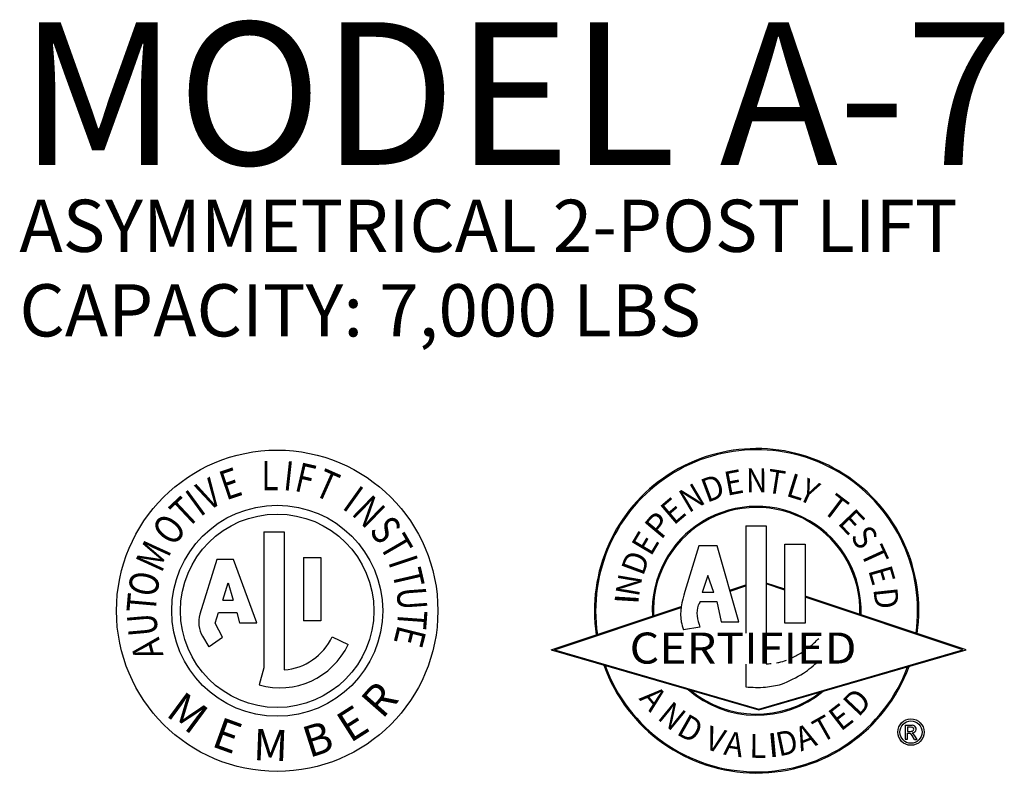
# Model space of a CAD drawing. Extents: x -149 to 232, y 26 to 322.
# Drawn here: x 108 to 165, y 162 to 205 of the extents above; entities that cross this region are included whole.
import ezdxf

# ---------------------------------------------------------------- set-up
doc = ezdxf.new("R2010")
doc.units = 0
doc.header["$MEASUREMENT"] = 0
doc.layers.get('0').update_dxf_attribs({"linetype": 'CONTINUOUS'})
doc.layers.add('A1-NOTES', color=4, linetype='CONTINUOUS')
doc.layers.add('BACKGROUND', color=1, linetype='CONTINUOUS')
doc.styles.add('ADESK1', font='romans.shx')
doc.styles.add('ALI$0$2', font='ROMAND.SHX', dxfattribs={"width": 0.8, "height": 0.280898})
doc.styles.add('ALI$0$3', font='SASB____.PFB', dxfattribs={"height": 0.298693})
doc.styles.add('LEROY', font='ROMAND', dxfattribs={"height": 3})
doc.styles.add('USER1', font='SASB____.PFB', dxfattribs={"height": 8.196324})

# ---------------------------------------------------------------- blocks, each defined once
blk = doc.blocks.new('ALI')
for p, q in [((2.1682, 2.5146), (2.1682, 1.2104)), ((2.1682, 2.5146), (2.3615, 2.5146)), ((2.3615, 2.5146), (2.3615, 1.191)), ((2.547, 2.2661), (2.7127, 2.2661)), ((2.547, 2.2661), (2.547, 1.6626)), ((2.7127, 2.2661), (2.7127, 1.6626)), ((1.7155, 2.2496), (1.5548, 1.7242)), ((1.8749, 2.2496), (1.7155, 2.2496)), ((2.099, 1.6423), (1.8749, 2.2496)), ((1.7728, 1.8594), (1.8261, 2.0234)), ((1.8261, 2.0234), (1.8729, 1.8594)), ((1.7728, 1.8594), (1.8729, 1.8594)), ((1.7017, 1.64), (1.7339, 1.7393)), ((1.7339, 1.7393), (1.9073, 1.7393)), ((1.9073, 1.7393), (1.935, 1.6423)), ((1.771, 1.5037), (1.7017, 1.64)), ((1.935, 1.6423), (2.099, 1.6423)), ((2.7127, 1.6626), (2.547, 1.6626)), ((1.5803, 1.5132), (1.64, 1.4133)), ((1.6416, 1.4137), (1.771, 1.5037)), ((2.8213, 1.5076), (2.9749, 1.4351)), ((2.1682, 1.2104), (2.1219, 1.0471))]:
    blk.add_line(p, q)
for radius in [1.5388, 1.0104, 0.9262]:
    blk.add_circle((2.2944, 1.7573), radius)
for centre, radius, start, end in [((1.8053, 1.6475), 0.262, 162.98763, 210.83981), ((2.3194, 1.7445), 0.7248, 254.18946, 334.72954), ((2.3194, 1.7445), 0.5551, 274.35116, 334.72954)]:
    blk.add_arc(centre, radius, start, end)
at = {"style": 'ALI$0$2', "width": 0.8}
for s, rotation, p in [('E', 18.80652, (1.8042, 2.8126)), ('I', 353.74638, (2.3457, 2.9142)), ('F', 346.99685, (2.4498, 2.9079)), ('T', 336.06323, (2.6334, 2.8694)), ('V', 28.83522, (1.6302, 2.7105)), ('I', 324.47064, (2.9065, 2.7405)), ('T', 43.18248, (1.4337, 2.5366)), ('I', 36.1498, (1.557, 2.651)), ('N', 315.7727, (2.9958, 2.6834)), ('O', 52.82705, (1.3017, 2.3627)), ('S', 307.92164, (3.1672, 2.5202)), ('T', 300.21089, (3.2667, 2.3814)), ('M', 65.45562, (1.1855, 2.1112)), ('I', 288.44023, (3.3549, 2.2273)), ('T', 282.99847, (3.3937, 2.1273)), ('O', 78.68668, (1.1358, 1.878)), ('T', 85.02874, (1.1297, 1.7288)), ('U', 274.28853, (3.4373, 1.9755)), ('U', 94.97126, (1.153, 1.5244)), ('T', 265.806, (3.4541, 1.7743)), ('A', 104.65168, (1.2074, 1.3319)), ('E', 255.86707, (3.4523, 1.631))]:
    blk.add_text(s, height=0.2809, rotation=rotation, dxfattribs=at).set_placement(p)
blk.add_text('L', height=0.2809, dxfattribs=at).set_placement((2.1423, 2.9113))
at = {"style": 'ALI$0$3'}
for s, rotation, p in [('R', 48.73426, (3.3006, 0.712)), ('M', 323.54944, (1.2172, 0.7582)), ('E', 32.46322, (2.9934, 0.4866)), ('E', 340.08923, (1.6541, 0.464)), ('B', 17.71069, (2.6005, 0.3468)), ('M', 357.75495, (2.0611, 0.3287))]:
    blk.add_text(s, height=0.2987, rotation=rotation, dxfattribs=at).set_placement(p)
blk = doc.blocks.new('ALI VALD. LOGO')
at = {"layer": 'BACKGROUND'}
for p, q in [((111.786, 24.465), (111.786, 14.098)), ((111.786, 24.465), (113.773, 24.465)), ((113.773, 24.465), (113.773, 11.124)), ((107.267, 22.54), (105.897, 18.139)), ((109.031, 22.54), (107.267, 22.54)), ((111.111, 15.198), (109.031, 22.54)), ((115.557, 15.05), (115.558, 22.698)), ((115.558, 22.698), (117.539, 22.698)), ((117.539, 22.698), (117.539, 15.05)), ((108.13, 19.678), (107.577, 18.031)), ((108.695, 18.031), (108.13, 19.678)), ((110.245, 18.254), (111.786, 18.769)), ((110.27, 18.167), (111.786, 18.674)), ((115.557, 18.348), (113.773, 18.944)), ((115.557, 18.253), (113.773, 18.85)), ((107.397, 17.146), (108.991, 17.146)), ((108.695, 18.031), (107.577, 18.031)), ((108.991, 17.146), (109.424, 15.198)), ((133.105, 12.483), (117.539, 17.686)), ((132.803, 12.489), (117.539, 17.591)), ((92.978, 12.477), (105.562, 16.687)), ((93.281, 12.483), (105.547, 16.587)), ((107.354, 14.666), (105.776, 14.405)), ((109.424, 15.198), (111.111, 15.198)), ((117.539, 15.05), (115.557, 15.05)), ((92.978, 12.477), (113.044, 6.666)), ((93.281, 12.483), (113.044, 6.76)), ((113.044, 6.76), (132.803, 12.489)), ((113.044, 6.666), (133.105, 12.483)), ((111.786, 11.093), (111.786, 8.897)), ((127.217, 5.202), (127.217, 3.829)), ((127.217, 5.202), (127.83, 5.202)), ((127.439, 5.028), (127.439, 4.591)), ((127.439, 5.028), (127.72, 5.028)), ((127.72, 5.028), (127.842, 5.014)), ((127.83, 5.202), (127.9, 5.191)), ((127.217, 3.829), (127.433, 3.829)), ((127.433, 3.829), (127.433, 4.413)), ((127.433, 4.413), (127.622, 4.413)), ((127.439, 4.591), (127.72, 4.591)), ((127.72, 4.591), (127.832, 4.604)), ((127.887, 4.197), (127.793, 4.324)), ((128.099, 3.822), (127.887, 4.197)), ((127.896, 4.45), (128.014, 4.467)), ((127.896, 4.45), (127.896, 4.421)), ((128.014, 4.467), (128.037, 4.481)), ((128.142, 4.177), (128.017, 4.342)), ((128.099, 3.822), (128.371, 3.822)), ((128.371, 3.822), (128.142, 4.177))]:
    blk.add_line(p, q, dxfattribs=at)
for radius in [1.277, 1.079]:
    blk.add_circle((127.772, 4.528), radius, dxfattribs=at)
for centre, radius, start, end in [((112.846, 16.258), 15.689, 351.95256, 188.52373), ((112.846, 16.258), 15.573, 352.03137, 188.44847), ((112.846, 16.258), 10.101, 357.85642, 182.89082), ((112.846, 16.258), 9.994, 358.03558, 182.7201), ((112.846, 16.258), 15.689, 199.56435, 339.96425), ((112.846, 16.258), 15.573, 199.87262, 339.65035), ((112.846, 16.258), 10.101, 228.91142, 309.60129), ((112.846, 16.258), 9.994, 230.25954, 308.14893), ((127.838, 4.809), 0.205, 268.50803, 88.86384), ((127.909, 4.824), 0.367, 290.49648, 91.36769)]:
    blk.add_arc(centre, radius, start, end, dxfattribs=at)
for points in [[(105.897, 18.139), (105.554, 15.191), (105.776, 14.405)], [(107.397, 17.146), (107.203, 16.789), (107.354, 14.666)], [(115.236, 9.152), (117.365, 10.233), (118.845, 11.391)], [(111.786, 8.897), (113.706, 8.877), (115.236, 9.152)], [(127.622, 4.413), (127.695, 4.399), (127.767, 4.352)], [(127.767, 4.352), (127.837, 4.272), (127.887, 4.197)], [(127.896, 4.421), (127.95, 4.401), (128.017, 4.342)]]:
    blk.add_spline(points, degree=3, dxfattribs=at)
for points, knots in [([(117.76, 12.605), (117.837, 12.662), (118.218, 12.956), (118.56, 13.298), (118.845, 13.583)], [0.627838, 0.627838, 0.627838, 0.627838, 0.916989, 2.074664, 2.074664, 2.074664, 2.074664]), ([(114.774, 11.224), (114.845, 11.236), (115.172, 11.297), (115.49, 11.398), (115.734, 11.493)], [1.004289, 1.004289, 1.004289, 1.004289, 1.220239, 2.012087, 2.012087, 2.012087, 2.012087])]:
    blk.add_open_spline(points, degree=3, knots=knots, dxfattribs=at)
for points in [[(117.246, 12.243), (117.334, 12.303), (117.422, 12.364), (117.51, 12.425)], [(116.248, 11.717), (116.584, 11.878), (116.915, 12.061), (117.246, 12.243)], [(113.773, 11.124), (113.929, 11.134), (114.085, 11.145), (114.241, 11.159)]]:
    blk.add_open_spline(points, degree=3, dxfattribs=at)
at = {"insert": (100.558, 14.154), "char_height": 3, "width": 32.88733, "attachment_point": 1, "style": 'ADESK1'}
blk.add_mtext('{\\f@Arial Unicode MS|b1|i0|c0|p34;\\W1.1;\\T1.13;CERTIFIED}', dxfattribs=at)
at = {"layer": 'BACKGROUND', "char_height": 2.31497, "width": 9.9098, "attachment_point": 1, "style": 'ADESK1'}
for s, insert, rotation in [('{\\f@Arial Unicode MS|b1|i0|c0|p34;\\W0.95;E}', (109.532, 29.648), 10.70912), ('{\\f@Arial Unicode MS|b1|i0|c0|p34;\\W0.9;N}', (111.803, 30.019), 0.5149), ('{\\f@Arial Unicode MS|b1|i0|c0|p34;\\W0.9;T}', (114.072, 30.002), 351.20519), ('{\\f@Arial Unicode MS|b1|i0|c0|p34;\\W0.95;D}', (107.219, 28.856), 20.54146), ('{\\f@Arial Unicode MS|b1|i0|c0|p34;L}', (116.252, 29.614), 342.74786), ('{\\f@Arial Unicode MS|b1|i0|c0|p34;\\W0.9;Y}', (117.756, 29.146), 335.24193), ('{\\f@Arial Unicode MS|b1|i0|c0|p34;\\W0.9;N}', (105.088, 27.664), 30.65292), ('{\\f@Arial Unicode MS|b1|i0|c0|p34;\\W0.95;T}', (120.495, 27.726), 322.90924), ('{\\f@Arial Unicode MS|b1|i0|c0|p34;\\W0.95;E}', (103.319, 26.226), 40.47461), ('{\\f@Arial Unicode MS|b1|i0|c0|p34;P}', (101.813, 24.528), 50.09113), ('{\\f@Arial Unicode MS|b1|i0|c0|p34;\\W0.95;E}', (122.272, 26.308), 313.58253), ('{\\f@Arial Unicode MS|b1|i0|c0|p34;\\W0.95;E}', (100.617, 22.624), 59.24601), ('{\\f@Arial Unicode MS|b1|i0|c0|p34;\\W0.9;S}', (123.73, 24.742), 305.77247), ('{\\f@Arial Unicode MS|b1|i0|c0|p34;\\W0.95;D}', (99.679, 20.339), 69.71769), ('{\\f@Arial Unicode MS|b1|i0|c0|p34;\\W0.95;T}', (124.941, 22.889), 294.62469), ('{\\f@Arial Unicode MS|b1|i0|c0|p34;\\W0.9;E}', (125.843, 20.831), 286.14283), ('{\\f@Arial Unicode MS|b1|i0|c0|p34;\\W0.9;N}', (99.173, 17.938), 80.1148), ('{\\f@Arial Unicode MS|b1|i0|c0|p34;\\W0.95;D}', (126.428, 18.627), 276.18261), ('{\\f@Arial Unicode MS|b1|i0|c0|p34;\\W1.1625;I}', (99.099, 16.927), 86.5728), ('{\\f@Arial Unicode MS|b1|i0|c0|p34;\\W0.95;A}', (103.17, 9.246), 310.23375), ('{\\f@Arial Unicode MS|b1|i0|c0|p34;\\W0.95;D}', (121, 7.495), 46.66508), ('{\\f@Arial Unicode MS|b1|i0|c0|p34;\\W0.9;N}', (104.621, 7.627), 320.59935), ('{\\f@Arial Unicode MS|b1|i0|c0|p34;\\W0.95;E}', (119.558, 6.37), 37.65748), ('{\\f@Arial Unicode MS|b1|i0|c0|p34;\\W0.95;D}', (106.127, 6.386), 330.43155), ('{\\f@Arial Unicode MS|b1|i0|c0|p34;\\W0.9;T}', (118.007, 5.45), 29.45835), ('{\\f@Arial Unicode MS|b1|i0|c0|p34;\\W0.95;V}', (108.379, 5.176), 342.61217), ('{\\f@Arial Unicode MS|b1|i0|c0|p34;\\W0.95;A}', (116.289, 4.797), 21.28773), ('{\\f@Arial Unicode MS|b1|i0|c0|p34;\\W0.95;A}', (109.953, 4.653), 351.02135), ('{\\f@Arial Unicode MS|b1|i0|c0|p34;\\W0.95;L}', (112.148, 4.356), 359.77854), ('{\\f@Arial Unicode MS|b1|i0|c0|p34;\\W1.1625;I}', (113.795, 4.379), 5.28851), ('{\\f@Arial Unicode MS|b1|i0|c0|p34;\\W0.95;D}', (114.51, 4.429), 11.92765)]:
    blk.add_mtext(s, dxfattribs=dict(at, insert=insert, rotation=rotation))

msp = doc.modelspace()

# ---------------------------------------------------------------- block references
at = {"xscale": 6, "yscale": 6, "zscale": 6}
msp.add_blockref('ALI', (109.419, 160.76), dxfattribs=at)
at = {"layer": 'BACKGROUND', "xscale": 0.594086201000235, "yscale": 0.594086201000235, "zscale": 0.5940862010002351}
msp.add_blockref('ALI VALD. LOGO', (83.695, 161.644), dxfattribs=at)

# ---------------------------------------------------------------- texts
at = {"layer": 'A1-NOTES'}
for s, height, style, p in [('MODEL A-7', 8.1963, 'USER1', (108.374, 196.922)), ('ASYMMETRICAL 2-POST LIFT', 3, 'LEROY', (108.374, 191.922)), ('CAPACITY: 7,000 LBS', 3, 'LEROY', (108.374, 187.065))]:
    msp.add_text(s, height=height, dxfattribs=dict(at, style=style)).set_placement(p)

doc.saveas('drawing.dxf')
